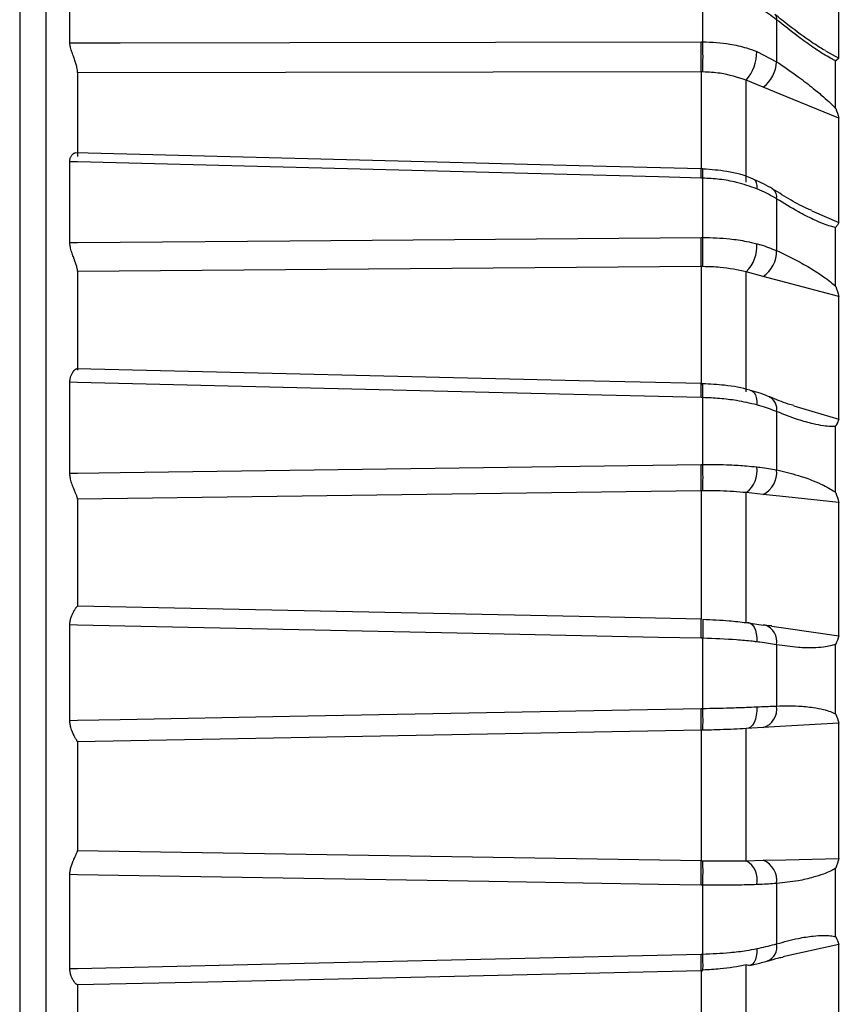
# Model space of a CAD drawing. Units: millimetres. Extents: x 0 to 297, y 0 to 210.
# Drawn here: x 244 to 247, y 135 to 138 of the extents above; entities that cross this region are included whole.
import ezdxf

# ---------------------------------------------------------------- set-up
doc = ezdxf.new("R2010")
doc.units = ezdxf.units.MM
doc.layers.add('BORDER', color=7, linetype='Continuous')
doc.styles.add('SLDTEXTSTYLE2', font='TXT', dxfattribs={"width": 0.75})
doc.dimstyles.new('SLDDIMSTYLE0', dxfattribs={"dimtxt": 3.5, "dimasz": 3.302, "dimexe": 0, "dimexo": 0.0625, "dimgap": 0.875, "dimtad": 1, "dimlfac": 15, "dimrnd": 1e-09, "dimzin": 12, "dimdsep": 46, "dimtxsty": 'SLDTEXTSTYLE2', "dimsah": 1, "dimcen": 0.09, "dimadec": 0, "dimazin": 3, "dimtfac": 1, "dimtofl": 0, "dimtmove": 0, "dimatfit": 3, "dimfxl": 1, "dimfrac": 2, "dimtolj": 1, "dimtzin": 12, "dimarcsym": 0})
doc.dimstyles.new('SLDDIMSTYLE1', dxfattribs={"dimtxt": 3.5, "dimasz": 3.302, "dimexe": 0, "dimexo": 0.0625, "dimgap": 0.875, "dimtad": 1, "dimlfac": 15, "dimrnd": 1e-09, "dimzin": 12, "dimdsep": 46, "dimtxsty": 'SLDTEXTSTYLE2', "dimsah": 1, "dimcen": 0.09, "dimadec": 0, "dimazin": 3, "dimtfac": 1, "dimtmove": 0, "dimatfit": 0, "dimfxl": 1, "dimfrac": 2, "dimtolj": 1, "dimtzin": 12, "dimarcsym": 0})

# ---------------------------------------------------------------- blocks, each defined once
blk = doc.blocks.new('_D_6')
at = {"layer": 'BORDER', "transparency": 16777216}
for p, q in [((248.748, 136.5817), (248.748, 157.056)), ((261.0894, 136.5817), (261.0894, 157.056)), ((248.748, 156.056), (242.398, 156.056)), ((261.0894, 156.056), (248.748, 156.056)), ((261.0894, 156.056), (267.4394, 156.056))]:
    blk.add_line(p, q, dxfattribs=at)
for points in [[(248.748, 156.056), (245.446, 156.776), (245.446, 155.336)], [(261.0894, 156.056), (264.3914, 155.336), (264.3914, 156.776)]]:
    blk.add_solid(points, dxfattribs=at)
at = {"layer": 'BORDER', "transparency": 16777216, "insert": (247.3397, 160.5677), "char_height": 3.5, "attachment_point": 1, "style": 'SLDTEXTSTYLE2'}
blk.add_mtext('185,12', dxfattribs=at)
blk = doc.blocks.new('_D_7')
at = {"layer": 'BORDER', "transparency": 16777216}
for p, q in [((242.648, 136.5818), (242.6482, 157.0559)), ((248.748, 136.5817), (248.7481, 157.0559)), ((242.6482, 156.0559), (232.1977, 156.056)), ((248.7481, 156.0559), (242.6482, 156.0559)), ((248.7481, 156.0559), (255.0981, 156.0558))]:
    blk.add_line(p, q, dxfattribs=at)
for points in [[(242.6482, 156.0559), (239.3462, 156.776), (239.3462, 155.336)], [(248.7481, 156.0559), (252.0501, 155.3359), (252.0501, 156.7759)]]:
    blk.add_solid(points, dxfattribs=at)
at = {"layer": 'BORDER', "transparency": 16777216, "insert": (232.1977, 160.5678), "char_height": 3.5, "attachment_point": 1, "rotation": 359.9995, "style": 'SLDTEXTSTYLE2'}
blk.add_mtext('91,50', dxfattribs=at)
blk = doc.blocks.new('_D_8')
at = {"layer": 'BORDER', "transparency": 16777216}
for p, q in [((206.3147, 134.5817), (206.3147, 107.8624)), ((261.0894, 134.5817), (261.0894, 107.8624)), ((206.3147, 108.8624), (261.0894, 108.8624))]:
    blk.add_line(p, q, dxfattribs=at)
for points in [[(206.3147, 108.8624), (209.6167, 108.1424), (209.6167, 109.5824)], [(261.0894, 108.8624), (257.7874, 109.5824), (257.7874, 108.1424)]]:
    blk.add_solid(points, dxfattribs=at)
at = {"layer": 'BORDER', "transparency": 16777216, "insert": (223.5345, 113.3741), "char_height": 3.5, "attachment_point": 1, "style": 'SLDTEXTSTYLE2'}
blk.add_mtext('821,62', dxfattribs=at)

msp = doc.modelspace()

# ---------------------------------------------------------------- linework, layer by layer
at = {"color": 8, "linetype": 'Continuous', "lineweight": 25}
for p, q in [((244.49325, 138.7469), (244.49325, 132.41653)), ((244.57688, 132.41799), (244.57688, 138.74544)), ((246.63335, 137.66563), (246.63335, 137.36169))]:
    msp.add_line(p, q, dxfattribs=at)
at = {"color": 7, "linetype": 'Continuous', "lineweight": 25}
for p, q in [((244.65082, 137.75719), (244.65082, 137.96302)), ((246.63877, 137.76042), (246.63877, 137.91159)), ((246.8707, 137.82973), (246.8707, 137.69761)), ((246.80814, 137.72987), (246.8707, 137.69761)), ((247.0237, 137.73238), (247.06626, 137.7092)), ((247.05596, 137.5508), (247.05596, 137.70084)), ((246.63335, 137.66563), (244.67513, 137.66247)), ((244.67513, 137.66367), (244.67513, 137.39945)), ((244.67513, 137.66367), (244.67513, 137.66247)), ((246.63897, 137.6656), (246.63335, 137.66563)), ((246.77521, 137.31893), (246.77521, 137.63943)), ((246.82853, 137.6177), (246.77521, 137.63943)), ((244.65082, 137.1295), (244.65082, 137.38338)), ((246.63939, 137.36079), (246.63379, 137.36091)), ((246.63877, 137.1455), (246.63877, 137.33195)), ((246.8707, 137.26703), (246.8707, 137.10408)), ((246.98125, 137.22941), (247.06626, 137.19246)), ((247.05596, 136.9917), (247.05596, 137.17676)), ((246.63335, 137.05388), (244.67513, 137.03844)), ((246.63897, 137.0539), (246.63335, 137.05388)), ((246.63335, 137.05388), (246.63335, 136.68199)), ((244.67513, 137.03929), (244.67513, 136.72901)), ((244.67513, 137.03929), (244.67513, 137.03844)), ((246.77521, 136.66098), (246.77521, 137.03735)), ((246.82853, 137.0232), (246.77521, 137.03735)), ((244.65082, 136.40457), (244.65082, 136.69053)), ((246.6393, 136.68604), (246.63368, 136.68614)), ((246.63929, 136.68613), (246.6393, 136.68614)), ((246.63877, 136.43232), (246.63877, 136.64235)), ((246.92454, 136.61663), (247.06626, 136.57452)), ((246.8707, 136.59844), (246.8707, 136.4149)), ((247.05596, 136.34401), (247.05596, 136.55246)), ((246.63335, 136.34963), (244.67513, 136.32287)), ((246.63897, 136.3497), (246.63335, 136.34963)), ((246.63335, 136.34963), (246.63335, 135.94591)), ((246.77521, 135.93522), (246.77521, 136.34381)), ((246.82852, 136.33812), (246.77521, 136.34381)), ((244.67513, 136.32333), (244.67513, 135.98649)), ((244.67513, 136.32333), (244.67513, 136.32287)), ((246.77521, 135.93522), (246.82852, 135.9277)), ((244.65082, 135.62793), (244.65082, 135.92802)), ((246.83459, 135.92722), (246.82852, 135.9277)), ((246.63877, 135.6657), (246.63877, 135.88609)), ((246.8707, 135.86597), (246.8707, 135.67336)), ((247.05596, 135.64842), (247.05596, 135.86716)), ((246.63335, 135.59714), (244.67513, 135.56074)), ((246.63897, 135.59724), (246.63335, 135.59714)), ((246.63335, 135.59714), (246.63335, 135.18694)), ((246.82852, 135.60552), (246.77521, 135.60238)), ((246.77521, 135.18724), (246.77521, 135.60238)), ((244.67513, 135.56077), (244.67513, 135.21853)), ((244.67513, 135.56077), (244.67513, 135.56074)), ((244.67513, 135.21877), (244.67513, 135.21853)), ((246.63335, 135.18694), (244.67513, 135.21877)), ((246.63335, 135.18694), (246.63897, 135.18686)), ((246.77521, 135.18724), (246.82852, 135.18852)), ((247.05596, 134.94864), (247.05596, 135.16393)), ((244.65082, 134.84838), (244.65082, 135.14374)), ((246.63877, 134.8938), (246.63877, 135.11072)), ((246.8707, 135.11564), (246.8707, 134.92606)), ((246.77521, 134.46405), (246.77521, 134.85965)), ((246.63335, 134.84367), (246.63335, 134.45278)), ((246.63359, 134.84196), (246.63921, 134.84209)), ((244.67513, 134.79952), (244.67513, 134.47339))]:
    msp.add_line(p, q, dxfattribs=at)
at = {"color": 7, "linetype": 'Continuous', "lineweight": 25, "flags": 128}
for points in [[(244.65082, 137.75719), (244.67513, 137.75723), (244.80842, 137.75745), (245.34158, 137.75834), (246.63326, 137.76041)], [(247.06626, 137.52079), (246.89925, 137.58888), (246.82853, 137.6177)], [(246.6338, 137.36104), (246.25059, 137.37085), (244.66791, 137.41121)], [(246.63326, 137.3321), (246.49997, 137.33556), (245.96681, 137.34937), (244.67513, 137.38275), (244.65082, 137.38338)], [(244.65082, 137.1295), (244.67513, 137.1297), (244.80842, 137.13078), (245.34158, 137.13508), (246.63326, 137.14545)], [(247.06626, 136.96008), (246.89925, 137.00443), (246.82853, 137.0232)], [(246.63369, 136.68628), (246.25048, 136.69544), (244.6725, 136.73305)], [(246.63326, 136.64248), (246.49997, 136.64572), (245.96681, 136.65866), (244.67513, 136.68994), (244.65082, 136.69053)], [(244.65082, 136.40457), (244.67513, 136.40491), (244.80842, 136.40677), (245.34158, 136.41422), (246.63326, 136.43224)], [(247.06626, 136.31277), (246.89925, 136.33058), (246.82852, 136.33812)], [(246.63347, 135.94631), (246.25027, 135.95424), (244.6749, 135.98679)], [(246.63897, 135.94578), (246.63918, 135.94593), (246.63932, 135.94349), (246.6394, 135.93856), (246.63941, 135.93132), (246.63934, 135.92206), (246.63921, 135.91115), (246.63902, 135.899), (246.63877, 135.88609)], [(246.77521, 135.93522), (246.78221, 135.93555), (246.78885, 135.93321), (246.79484, 135.92828), (246.79996, 135.92097), (246.80398, 135.91156), (246.80675, 135.90046), (246.80816, 135.88809), (246.80814, 135.87497)], [(246.63326, 135.88621), (246.49997, 135.88903), (245.96681, 135.90028), (244.67513, 135.9275), (244.65082, 135.92802)], [(246.85512, 135.92396), (246.89925, 135.91774), (247.06626, 135.8942)], [(244.65082, 135.62793), (244.67513, 135.62839), (244.80842, 135.63092), (245.34158, 135.64105), (246.63326, 135.66559)], [(246.80814, 135.67061), (246.80816, 135.65723), (246.80676, 135.64433), (246.80398, 135.63243), (246.79996, 135.62201), (246.79484, 135.6135), (246.78885, 135.60724), (246.78221, 135.60348), (246.77521, 135.60238)], [(247.06626, 135.61952), (246.89925, 135.60968), (246.82852, 135.60552)], [(246.82852, 135.18852), (246.89925, 135.19022), (247.06626, 135.19424)], [(246.63326, 135.11081), (246.49997, 135.11303), (245.96681, 135.12188), (244.67513, 135.14334), (244.65082, 135.14374)], [(247.06626, 134.92389), (246.89925, 134.88702), (246.89131, 134.88527)], [(244.65082, 134.84838), (244.67513, 134.84894), (244.80842, 134.85198), (245.34158, 134.86415), (246.63326, 134.89367)], [(246.80815, 134.91095), (246.80816, 134.8983), (246.80676, 134.88666), (246.80398, 134.87652), (246.79996, 134.86829), (246.79485, 134.86229), (246.78885, 134.85877), (246.78221, 134.85788), (246.77521, 134.85965)], [(244.67395, 134.79787), (245.0841, 134.80706), (246.63359, 134.84184)]]:
    msp.add_lwpolyline(points, dxfattribs=at)
at = {"color": 8, "linetype": 'Continuous', "lineweight": 25, "flags": 128}
for points in [[(246.79834, 137.3284), (246.79996, 137.32758), (246.80398, 137.32354), (246.80675, 137.31719), (246.80816, 137.30879), (246.80814, 137.29868)], [(246.79103, 136.66431), (246.79484, 136.66268), (246.79996, 136.65809), (246.80398, 136.65115), (246.80675, 136.64214), (246.80816, 136.63142), (246.80814, 136.61943)]]:
    msp.add_lwpolyline(points, dxfattribs=at)
at = {"color": 8, "linetype": 'Continuous', "lineweight": 25}
for centre, radius, start, end in [((246.85206, 137.83282), 0.0189, 350.59006, 45.66638), ((245.10231, 137.37527), 1.53155, 358.38482, 359.46772), ((244.63472, 137.39013), 2.00489, 358.33719, 359.16435), ((246.84055, 137.27247), 0.03064, 349.77211, 53.17494), ((245.64527, 136.67407), 0.98849, 358.16894, 0.70794), ((245.5904, 136.677), 1.04894, 358.10684, 0.49954), ((246.82708, 136.60561), 0.04421, 350.67828, 60.62803), ((245.77289, 135.91934), 0.861, 357.79501, 1.79478), ((246.81743, 135.87583), 0.05418, 349.51858, 71.53308), ((246.8236, 134.91672), 0.04802, 292.34602, 11.21427), ((245.87893, 134.86289), 0.75495, 358.40226, 2.33659), ((245.86218, 134.86126), 0.77727, 358.57739, 2.39876)]:
    msp.add_arc(centre, radius, start, end, dxfattribs=at)
at = {"color": 7, "linetype": 'Continuous', "lineweight": 25}
for centre, radius, start, end in [((244.50061, 137.71089), 2.13322, 358.78412, 1.33006), ((244.59841, 137.70864), 2.04102, 358.79173, 1.45387), ((246.67217, 137.72817), 0.13598, 319.26436, 0.7159), ((246.76533, 137.70214), 0.10547, 306.80998, 357.5367), ((244.64398, 137.09762), 1.98985, 358.7406, 1.37756), ((244.71566, 137.09543), 1.92376, 358.76287, 1.49133), ((246.69674, 137.11692), 0.11176, 314.59965, 4.54768), ((246.77698, 137.10152), 0.09376, 303.35224, 1.56571), ((245.05584, 136.38914), 1.57801, 358.56561, 1.56536), ((245.09495, 136.38721), 1.54448, 358.60815, 1.67363), ((246.72558, 136.41116), 0.08367, 306.38472, 9.29898), ((246.79302, 136.4076), 0.07803, 297.06898, 5.36383), ((245.63603, 135.62999), 0.99786, 358.11339, 2.04463), ((245.64603, 135.62853), 0.99343, 358.19559, 2.14445), ((246.81097, 135.66346), 0.06055, 286.85634, 9.40387), ((245.33315, 135.15049), 1.30071, 358.25196, 1.60597), ((245.3566, 135.15221), 1.28284, 358.14659, 1.54773), ((246.74007, 135.12705), 0.0697, 347.61005, 59.72543), ((246.80195, 135.1245), 0.06932, 352.65659, 67.46125)]:
    msp.add_arc(centre, radius, start, end, dxfattribs=at)
for points, knots in [([(247.06626, 137.7092), (247.06626, 137.7376), (247.06626, 137.82842), (247.06626, 137.90621), (247.06626, 137.95966)], [0, 0, 0, 0, 0.312796, 1, 1, 1, 1]), ([(246.8707, 137.82973), (246.85393, 137.84208), (246.83417, 137.85664), (246.81156, 137.86828), (246.80814, 137.87004)], [0, 0, 0, 0, 0.8487345, 1, 1, 1, 1]), ([(247.02374, 137.73246), (247.01796, 137.73574), (246.99868, 137.7467), (246.95396, 137.77738), (246.90679, 137.81257), (246.87421, 137.83927), (246.86529, 137.84658)], [0, 0, 0, 0, 0.1179455, 0.3936037, 0.8339501, 1, 1, 1, 1]), ([(247.05596, 137.70084), (247.05553, 137.70102), (247.05025, 137.70333), (247.03769, 137.70972), (247.01474, 137.72323), (246.98103, 137.74548), (246.93184, 137.78088), (246.89342, 137.81157), (246.8707, 137.82973)], [0, 0, 0, 0, 0.0072567, 0.0899995, 0.2092269, 0.3823122, 0.6347553, 1, 1, 1, 1]), ([(246.63326, 137.76041), (246.63382, 137.76041), (246.63566, 137.76041), (246.6375, 137.76042), (246.63877, 137.76042)], [0, 0, 0, 0, 0.3086273, 1, 1, 1, 1]), ([(246.63877, 137.76042), (246.66744, 137.75902), (246.71471, 137.75671), (246.77079, 137.74339), (246.79753, 137.73371), (246.80814, 137.72987)], [0, 0, 0, 0, 0.4816678, 0.7942711, 1, 1, 1, 1]), ([(244.67513, 137.66367), (244.67509, 137.66529), (244.67503, 137.66772), (244.67446, 137.67308), (244.67346, 137.67881), (244.67176, 137.68581), (244.67, 137.69198), (244.66794, 137.69846), (244.66599, 137.70407), (244.66435, 137.70863), (244.66265, 137.71329), (244.6604, 137.71937), (244.65815, 137.72555), (244.65642, 137.73059), (244.65474, 137.73571), (244.6531, 137.74133), (244.65177, 137.7473), (244.65097, 137.75243), (244.65087, 137.75557), (244.65082, 137.75719)], [0, 0, 0, 0, 0.0624012, 0.0938919, 0.1907396, 0.2531203, 0.3154923, 0.3806331, 0.4487501, 0.4830323, 0.5168816, 0.5877407, 0.6646474, 0.7034319, 0.741606, 0.8230839, 0.8809565, 0.938842, 1, 1, 1, 1]), ([(247.06626, 137.7092), (247.06339, 137.70632), (247.06048, 137.7034), (247.05602, 137.70087), (247.05596, 137.70084)], [0, 0, 0, 0, 0.9868684, 1, 1, 1, 1]), ([(246.8707, 137.69761), (246.89342, 137.68213), (246.93183, 137.65595), (246.98104, 137.61828), (247.01472, 137.59022), (247.03818, 137.56915), (247.05061, 137.55632), (247.05596, 137.5508)], [0, 0, 0, 0, 0.3652506, 0.6176971, 0.7907846, 0.9100137, 1, 1, 1, 1]), ([(246.77521, 137.63943), (246.7486, 137.64828), (246.70567, 137.66255), (246.65735, 137.66476), (246.63897, 137.6656)], [0, 0, 0, 0, 0.6197228, 1, 1, 1, 1]), ([(247.05596, 137.5508), (247.05602, 137.55067), (247.06048, 137.54099), (247.06339, 137.53083), (247.06626, 137.52079)], [0, 0, 0, 0, 0.0131314, 1, 1, 1, 1]), ([(247.06626, 137.19246), (247.06626, 137.22849), (247.06626, 137.34367), (247.06626, 137.44865), (247.06626, 137.52079)], [0, 0, 0, 0, 0.312796, 1, 1, 1, 1]), ([(244.65082, 137.38338), (244.65087, 137.38507), (244.65103, 137.39025), (244.6525, 137.39611), (244.65464, 137.40091), (244.65653, 137.40398), (244.65871, 137.40663), (244.6607, 137.4084), (244.66237, 137.40954), (244.66407, 137.41045), (244.66598, 137.41117), (244.66733, 137.41113), (244.6679, 137.41112)], [0, 0, 0, 0, 0.0957065, 0.2928636, 0.3885134, 0.4841426, 0.5836896, 0.6931189, 0.7481769, 0.8025736, 0.9162615, 1, 1, 1, 1]), ([(246.79825, 137.32813), (246.79661, 137.3289), (246.77119, 137.3407), (246.71792, 137.35502), (246.6646, 137.35856), (246.63943, 137.36024)], [0, 0, 0, 0, 0.0352582, 0.5445226, 1, 1, 1, 1]), ([(246.63877, 137.33195), (246.6375, 137.33199), (246.63566, 137.33204), (246.63382, 137.33209), (246.63326, 137.3321)], [0, 0, 0, 0, 0.6913202, 1, 1, 1, 1]), ([(246.80814, 137.29868), (246.78748, 137.30586), (246.75047, 137.31873), (246.69241, 137.32906), (246.65635, 137.33101), (246.63877, 137.33195)], [0, 0, 0, 0, 0.39326977, 0.7042578, 1, 1, 1, 1]), ([(246.85884, 137.29688), (246.85841, 137.29718), (246.84121, 137.309), (246.81937, 137.31861), (246.79808, 137.32799)], [0, 0, 0, 0, 0.0250303, 1, 1, 1, 1]), ([(246.8707, 137.26703), (246.85393, 137.2767), (246.83417, 137.28808), (246.81156, 137.29729), (246.80814, 137.29868)], [0, 0, 0, 0, 0.8487565, 1, 1, 1, 1]), ([(246.98139, 137.22971), (246.97776, 137.23121), (246.95696, 137.2398), (246.91525, 137.26219), (246.87788, 137.28577), (246.85896, 137.2977)], [0, 0, 0, 0, 0.094594, 0.541584, 1, 1, 1, 1]), ([(247.05596, 137.17676), (247.05553, 137.17683), (247.05026, 137.17769), (247.03769, 137.18085), (247.01474, 137.18897), (246.98103, 137.20389), (246.93184, 137.22933), (246.89342, 137.25302), (246.8707, 137.26703)], [0, 0, 0, 0, 0.007247, 0.0899903, 0.2092184, 0.3823047, 0.6347494, 1, 1, 1, 1]), ([(247.06626, 137.19246), (247.06339, 137.18713), (247.06048, 137.18173), (247.05602, 137.17682), (247.05596, 137.17676)], [0, 0, 0, 0, 0.986869, 1, 1, 1, 1]), ([(246.63326, 137.14545), (246.63383, 137.14546), (246.63566, 137.14547), (246.6375, 137.14549), (246.63877, 137.1455)], [0, 0, 0, 0, 0.3090341, 1, 1, 1, 1]), ([(246.63877, 137.1455), (246.66744, 137.14472), (246.71471, 137.14344), (246.77079, 137.13474), (246.79753, 137.12833), (246.80814, 137.12578)], [0, 0, 0, 0, 0.4816664, 0.7942688, 1, 1, 1, 1]), ([(244.67513, 137.03929), (244.67509, 137.04048), (244.67503, 137.04226), (244.67446, 137.04642), (244.67346, 137.05106), (244.67176, 137.05703), (244.67, 137.06246), (244.66794, 137.06833), (244.66599, 137.07355), (244.66435, 137.0779), (244.66265, 137.08239), (244.6604, 137.08837), (244.65815, 137.09463), (244.65642, 137.09984), (244.65474, 137.10523), (244.6531, 137.11129), (244.65177, 137.11795), (244.65097, 137.12382), (244.65087, 137.12758), (244.65082, 137.1295)], [0, 0, 0, 0, 0.0624012, 0.0938919, 0.1907396, 0.2531203, 0.3154923, 0.3806331, 0.4487501, 0.4830323, 0.5168816, 0.5877407, 0.6646474, 0.7034319, 0.741606, 0.8230839, 0.8809565, 0.938842, 1, 1, 1, 1]), ([(246.80814, 137.12578), (246.81156, 137.12488), (246.83417, 137.11887), (246.85393, 137.11087), (246.8707, 137.10408)], [0, 0, 0, 0, 0.1512312, 1, 1, 1, 1]), ([(246.8707, 137.10408), (246.89342, 137.09337), (246.93183, 137.07525), (246.98104, 137.04701), (247.01472, 137.0249), (247.03818, 137.00765), (247.05061, 136.9965), (247.05596, 136.9917)], [0, 0, 0, 0, 0.3652569, 0.6177051, 0.7907938, 0.9100236, 1, 1, 1, 1]), ([(246.77521, 137.03735), (246.7486, 137.04308), (246.70567, 137.05232), (246.65735, 137.05346), (246.63897, 137.0539)], [0, 0, 0, 0, 0.6197227, 1, 1, 1, 1]), ([(247.05596, 136.9917), (247.05602, 136.99157), (247.06048, 136.98141), (247.06339, 136.97068), (247.06626, 136.96008)], [0, 0, 0, 0, 0.0131307, 1, 1, 1, 1]), ([(247.06626, 136.57452), (247.06626, 136.6159), (247.06626, 136.7482), (247.06626, 136.87378), (247.06626, 136.96008)], [0, 0, 0, 0, 0.312796, 1, 1, 1, 1]), ([(244.65082, 136.69053), (244.65087, 136.69249), (244.65103, 136.69847), (244.6525, 136.70571), (244.65464, 136.71204), (244.65653, 136.71634), (244.65871, 136.72035), (244.6607, 136.72336), (244.66237, 136.72555), (244.66407, 136.72758), (244.66627, 136.72981), (244.66838, 136.73146), (244.66997, 136.73237), (244.6713, 136.73296), (244.67205, 136.73295), (244.6725, 136.73294)], [0, 0, 0, 0, 0.0757988, 0.2319456, 0.3076995, 0.3834371, 0.4622775, 0.5489447, 0.5925501, 0.6356319, 0.7256718, 0.8246097, 0.8745253, 0.9236129, 1, 1, 1, 1]), ([(246.791, 136.66412), (246.78942, 136.66462), (246.76396, 136.6727), (246.71272, 136.68218), (246.66147, 136.68447), (246.63839, 136.6855)], [0, 0, 0, 0, 0.0350209, 0.5655148, 1, 1, 1, 1]), ([(246.84874, 136.64403), (246.84833, 136.6442), (246.83275, 136.65094), (246.81288, 136.65931), (246.79156, 136.66408), (246.79097, 136.66421)], [0, 0, 0, 0, 0.0251595, 0.9730118, 1, 1, 1, 1]), ([(246.63877, 136.64235), (246.6375, 136.64238), (246.63566, 136.64243), (246.63383, 136.64247), (246.63326, 136.64248)], [0, 0, 0, 0, 0.6909042, 1, 1, 1, 1]), ([(246.80814, 136.61943), (246.78748, 136.62428), (246.75047, 136.63296), (246.69241, 136.64011), (246.65635, 136.64161), (246.63877, 136.64235)], [0, 0, 0, 0, 0.3932717, 0.7042587, 1, 1, 1, 1]), ([(246.8707, 136.59844), (246.85393, 136.60481), (246.83417, 136.61231), (246.81156, 136.61849), (246.80814, 136.61943)], [0, 0, 0, 0, 0.8487829, 1, 1, 1, 1]), ([(246.92471, 136.61719), (246.91889, 136.61875), (246.89418, 136.62537), (246.86848, 136.63647), (246.84883, 136.64495)], [0, 0, 0, 0, 0.2358186, 1, 1, 1, 1]), ([(247.05596, 136.55246), (247.05553, 136.55241), (247.05026, 136.55176), (247.03769, 136.55151), (247.01474, 136.55371), (246.98103, 136.56037), (246.93184, 136.57426), (246.89342, 136.58946), (246.8707, 136.59844)], [0, 0, 0, 0, 0.0072354, 0.0899792, 0.2092083, 0.3822959, 0.6347425, 1, 1, 1, 1]), ([(247.06626, 136.57452), (247.06339, 136.56707), (247.06048, 136.55952), (247.05602, 136.55255), (247.05596, 136.55246)], [0, 0, 0, 0, 0.9868698, 1, 1, 1, 1]), ([(246.63326, 136.43224), (246.63383, 136.43225), (246.63566, 136.43228), (246.6375, 136.4323), (246.63877, 136.43232)], [0, 0, 0, 0, 0.3094949, 1, 1, 1, 1]), ([(246.63877, 136.43232), (246.66744, 136.43222), (246.71471, 136.43204), (246.77079, 136.4285), (246.79753, 136.42577), (246.80814, 136.42468)], [0, 0, 0, 0, 0.4816649, 0.7942661, 1, 1, 1, 1]), ([(244.67513, 136.32333), (244.67509, 136.32401), (244.67503, 136.32503), (244.67446, 136.32772), (244.67346, 136.33099), (244.67176, 136.33555), (244.67, 136.3399), (244.66794, 136.34479), (244.66599, 136.34931), (244.66435, 136.35316), (244.66265, 136.3572), (244.6604, 136.36271), (244.65815, 136.36865), (244.65642, 136.37371), (244.65474, 136.37903), (244.6531, 136.38515), (244.65177, 136.39207), (244.65097, 136.39831), (244.65087, 136.40244), (244.65082, 136.40457)], [0, 0, 0, 0, 0.06240117, 0.09389195, 0.1907396, 0.25312034, 0.31549233, 0.38063311, 0.44875012, 0.4830323, 0.5168816, 0.58774074, 0.6646474, 0.70343195, 0.74160603, 0.82308387, 0.88095653, 0.93884199, 1, 1, 1, 1]), ([(246.80814, 136.42468), (246.81156, 136.42429), (246.83417, 136.4217), (246.85393, 136.41802), (246.8707, 136.4149)], [0, 0, 0, 0, 0.1512033, 1, 1, 1, 1]), ([(246.8707, 136.4149), (246.89342, 136.40962), (246.93184, 136.4007), (246.98104, 136.38366), (247.01472, 136.3689), (247.03818, 136.35656), (247.05061, 136.34779), (247.05596, 136.34401)], [0, 0, 0, 0, 0.3652641, 0.6177143, 0.7908044, 0.9100351, 1, 1, 1, 1]), ([(246.77521, 136.34381), (246.7486, 136.34605), (246.70567, 136.34968), (246.65735, 136.3497), (246.63897, 136.3497)], [0, 0, 0, 0, 0.6197226, 1, 1, 1, 1]), ([(247.05596, 136.34401), (247.05602, 136.34388), (247.06048, 136.33388), (247.06339, 136.32325), (247.06626, 136.31277)], [0, 0, 0, 0, 0.0131299, 1, 1, 1, 1]), ([(247.06626, 135.8942), (247.06626, 135.93834), (247.06626, 136.07945), (247.06626, 136.21774), (247.06626, 136.31277)], [0, 0, 0, 0, 0.31279596, 1, 1, 1, 1]), ([(244.65082, 135.92802), (244.65087, 135.93011), (244.65103, 135.93652), (244.6525, 135.94468), (244.65464, 135.95215), (244.65653, 135.95741), (244.65871, 135.96252), (244.6607, 135.96658), (244.66237, 135.96969), (244.66407, 135.97269), (244.66627, 135.97626), (244.66838, 135.97938), (244.66998, 135.98157), (244.6715, 135.98354), (244.67299, 135.98528), (244.67405, 135.98632), (244.67458, 135.98668), (244.67485, 135.98684), (244.67489, 135.98677), (244.6749, 135.98676)], [0, 0, 0, 0, 0.06301809, 0.19283652, 0.25581726, 0.31878447, 0.38433136, 0.45638529, 0.49263828, 0.52845591, 0.60331386, 0.68556952, 0.72706871, 0.76787949, 0.85516566, 0.92324525, 0.95758481, 0.99136417, 1, 1, 1, 1]), ([(246.63897, 135.94578), (246.66713, 135.94466), (246.71557, 135.94272), (246.7576, 135.93743), (246.77521, 135.93522)], [0, 0, 0, 0, 0.5811002, 1, 1, 1, 1]), ([(246.85528, 135.92486), (246.84851, 135.92537), (246.84164, 135.92589), (246.83469, 135.9272), (246.8346, 135.92722)], [0, 0, 0, 0, 0.9870139, 1, 1, 1, 1]), ([(246.63877, 135.88609), (246.6375, 135.88612), (246.63566, 135.88616), (246.63383, 135.8862), (246.63326, 135.88621)], [0, 0, 0, 0, 0.6904381, 1, 1, 1, 1]), ([(246.80814, 135.87497), (246.80353, 135.87551), (246.78344, 135.87786), (246.72903, 135.883), (246.67485, 135.88486), (246.63877, 135.88609)], [0, 0, 0, 0, 0.0905306, 0.394301, 1, 1, 1, 1]), ([(246.8707, 135.86597), (246.85393, 135.86864), (246.83417, 135.87177), (246.81156, 135.87455), (246.80814, 135.87497)], [0, 0, 0, 0, 0.848812, 1, 1, 1, 1]), ([(247.06626, 135.8942), (247.06339, 135.8851), (247.06048, 135.87587), (247.05602, 135.86727), (247.05596, 135.86716)], [0, 0, 0, 0, 0.9868706, 1, 1, 1, 1]), ([(247.05596, 135.86716), (247.05553, 135.86699), (247.05026, 135.86489), (247.03769, 135.86123), (247.01474, 135.85738), (246.98103, 135.85536), (246.93184, 135.85683), (246.89342, 135.86257), (246.8707, 135.86597)], [0, 0, 0, 0, 0.0072226, 0.0899671, 0.2091971, 0.3822861, 0.6347348, 1, 1, 1, 1]), ([(246.63326, 135.66559), (246.63383, 135.6656), (246.63566, 135.66564), (246.6375, 135.66567), (246.63877, 135.6657)], [0, 0, 0, 0, 0.3099807, 1, 1, 1, 1]), ([(246.63877, 135.6657), (246.66744, 135.66627), (246.71471, 135.66721), (246.77079, 135.66906), (246.79753, 135.67017), (246.80814, 135.67061)], [0, 0, 0, 0, 0.4816632, 0.7942633, 1, 1, 1, 1]), ([(246.80814, 135.67061), (246.82757, 135.67155), (246.84961, 135.67262), (246.86847, 135.67328), (246.8707, 135.67336)], [0, 0, 0, 0, 0.8818449, 1, 1, 1, 1]), ([(246.8707, 135.67336), (246.89342, 135.67385), (246.93184, 135.67469), (246.98104, 135.66992), (247.01472, 135.66344), (247.03818, 135.65679), (247.05061, 135.65094), (247.05596, 135.64842)], [0, 0, 0, 0, 0.365272, 0.6177242, 0.7908157, 0.9100475, 1, 1, 1, 1]), ([(244.67513, 135.56077), (244.67509, 135.5609), (244.67503, 135.56109), (244.67446, 135.56215), (244.67346, 135.56384), (244.67176, 135.5667), (244.67, 135.56969), (244.66794, 135.5733), (244.66599, 135.57683), (244.66435, 135.57994), (244.66265, 135.58328), (244.6604, 135.58797), (244.65815, 135.59322), (244.65642, 135.59782), (244.65474, 135.60272), (244.6531, 135.60852), (244.65177, 135.61527), (244.65097, 135.62149), (244.65087, 135.62574), (244.65082, 135.62793)], [0, 0, 0, 0, 0.06240117, 0.09389195, 0.1907396, 0.25312034, 0.31549233, 0.38063311, 0.44875012, 0.4830323, 0.5168816, 0.58774074, 0.6646474, 0.70343195, 0.74160603, 0.82308387, 0.88095653, 0.938842, 1, 1, 1, 1]), ([(247.05596, 135.64842), (247.05602, 135.6483), (247.06048, 135.63909), (247.06339, 135.62924), (247.06626, 135.61952)], [0, 0, 0, 0, 0.013129, 1, 1, 1, 1]), ([(246.77521, 135.60238), (246.76249, 135.60168), (246.7367, 135.60027), (246.69936, 135.59884), (246.66648, 135.59784), (246.64817, 135.59745), (246.63897, 135.59724)], [0, 0, 0, 0, 0.305698, 0.6202457, 0.8091081, 1, 1, 1, 1]), ([(247.06626, 135.19424), (247.06626, 135.23836), (247.06626, 135.37942), (247.06626, 135.52172), (247.06626, 135.61952)], [0, 0, 0, 0, 0.3127959, 1, 1, 1, 1]), ([(244.65082, 135.14374), (244.65087, 135.14584), (244.65103, 135.15228), (244.6525, 135.16084), (244.65464, 135.16898), (244.65653, 135.17487), (244.65871, 135.18077), (244.6607, 135.18562), (244.66237, 135.18946), (244.66407, 135.19324), (244.66627, 135.19793), (244.66838, 135.20232), (244.66998, 135.20563), (244.6715, 135.20882), (244.67299, 135.21205), (244.67405, 135.21458), (244.67459, 135.21608), (244.67501, 135.21743), (244.67508, 135.21808), (244.67513, 135.21853)], [0, 0, 0, 0, 0.0592615, 0.1813412, 0.2405676, 0.2997813, 0.3614208, 0.4291795, 0.4632714, 0.4969539, 0.5673494, 0.6447017, 0.6837271, 0.722105, 0.804188, 0.8682092, 0.9005018, 0.9322675, 1, 1, 1, 1]), ([(247.06626, 135.19424), (247.06339, 135.18406), (247.06048, 135.17374), (247.05602, 135.16405), (247.05596, 135.16393)], [0, 0, 0, 0, 0.9868715, 1, 1, 1, 1]), ([(246.63897, 135.18686), (246.66713, 135.18658), (246.71557, 135.18611), (246.7576, 135.18691), (246.77521, 135.18724)], [0, 0, 0, 0, 0.5811003, 1, 1, 1, 1]), ([(247.05596, 135.16393), (247.05554, 135.16365), (247.05026, 135.16022), (247.03769, 135.15339), (247.01474, 135.14373), (246.98103, 135.13315), (246.93184, 135.1221), (246.89342, 135.11804), (246.8707, 135.11564)], [0, 0, 0, 0, 0.0072095, 0.0899546, 0.2091856, 0.3822761, 0.6347269, 1, 1, 1, 1]), ([(246.63877, 135.11072), (246.6375, 135.11074), (246.63567, 135.11077), (246.63383, 135.1108), (246.63326, 135.11081)], [0, 0, 0, 0, 0.6899513, 1, 1, 1, 1]), ([(246.80815, 135.11209), (246.78748, 135.11152), (246.73867, 135.11017), (246.67893, 135.11019), (246.64294, 135.11066), (246.63877, 135.11072)], [0, 0, 0, 0, 0.3937441, 0.9298038, 1, 1, 1, 1]), ([(246.8707, 135.11564), (246.85393, 135.11444), (246.83417, 135.11302), (246.81156, 135.11222), (246.80815, 135.11209)], [0, 0, 0, 0, 0.8488421, 1, 1, 1, 1]), ([(246.8707, 134.92606), (246.89342, 134.9323), (246.93184, 134.94284), (246.98105, 134.95064), (247.01472, 134.95285), (247.03818, 134.95229), (247.05061, 134.94974), (247.05596, 134.94864)], [0, 0, 0, 0, 0.3652798, 0.6177342, 0.7908271, 0.9100598, 1, 1, 1, 1]), ([(247.05596, 134.94864), (247.05602, 134.94854), (247.06048, 134.94069), (247.06339, 134.93224), (247.06626, 134.92389)], [0, 0, 0, 0, 0.0131281, 1, 1, 1, 1]), ([(246.80815, 134.91095), (246.82758, 134.91523), (246.84961, 134.92007), (246.86847, 134.92543), (246.8707, 134.92606)], [0, 0, 0, 0, 0.8818554, 1, 1, 1, 1]), ([(247.06626, 134.51863), (247.06626, 134.55996), (247.06626, 134.6921), (247.06626, 134.82948), (247.06626, 134.92389)], [0, 0, 0, 0, 0.3127959, 1, 1, 1, 1]), ([(246.63326, 134.89367), (246.63383, 134.89368), (246.63567, 134.89372), (246.6375, 134.89377), (246.63877, 134.8938)], [0, 0, 0, 0, 0.3104609, 1, 1, 1, 1]), ([(246.63877, 134.8938), (246.66744, 134.89501), (246.71471, 134.89701), (246.77079, 134.90414), (246.79753, 134.90901), (246.80815, 134.91095)], [0, 0, 0, 0, 0.4816616, 0.7942604, 1, 1, 1, 1]), ([(246.84221, 134.87189), (246.85392, 134.87565), (246.87054, 134.88099), (246.8867, 134.88385), (246.89146, 134.88469)], [0, 0, 0, 0, 0.7051802, 1, 1, 1, 1]), ([(246.77521, 134.85965), (246.7486, 134.85475), (246.70567, 134.84683), (246.65735, 134.84465), (246.63897, 134.84381)], [0, 0, 0, 0, 0.6197223, 1, 1, 1, 1]), ([(246.78648, 134.85839), (246.79205, 134.85952), (246.81228, 134.86363), (246.82941, 134.86874), (246.84182, 134.87245)], [0, 0, 0, 0, 0.2750653, 1, 1, 1, 1]), ([(244.67394, 134.79806), (244.6737, 134.79802), (244.67317, 134.79793), (244.67175, 134.79882), (244.67001, 134.80024), (244.66793, 134.80235), (244.666, 134.80465), (244.66435, 134.80684), (244.66265, 134.80927), (244.6604, 134.81284), (244.65815, 134.81707), (244.65642, 134.82091), (244.65474, 134.8251), (244.6531, 134.83021), (244.65177, 134.83636), (244.65097, 134.84217), (244.65087, 134.84628), (244.65082, 134.84838)], [0, 0, 0, 0, 0.0605104, 0.1329296, 0.2053388, 0.2809622, 0.3600409, 0.3998399, 0.4391364, 0.5213984, 0.6106812, 0.6557071, 0.7000243, 0.7946139, 0.8617996, 0.9290002, 1, 1, 1, 1])]:
    msp.add_open_spline(points, degree=3, knots=knots, dxfattribs=at)

# ---------------------------------------------------------------- dimensions: what is measured, and where the dimension line sits
at = {"layer": 'BORDER'}
dim = msp.add_linear_dim(base=(242.64819, 156.05593), p1=(248.74795, 135.58172), p2=(242.64802, 135.58177), angle=359.99952, dimstyle='SLDDIMSTYLE1', dxfattribs=at)
dim.commit()
dim.dimension.update_dxf_attribs({"geometry": '_D_7', "text_midpoint": (238.01645, 156.05597), "dimtype": 160})
for base, p1, p2, dimstyle, picture, middle in [((248.74795, 156.05597), (261.08936, 135.58172), (248.74795, 135.58172), 'SLDDIMSTYLE1', '_D_6', (254.45148, 156.05597)), ((261.08936, 108.8624), (206.31469, 135.58172), (261.08936, 135.58172), 'SLDDIMSTYLE0', '_D_8', (230.64635, 108.8624))]:
    dim = msp.add_linear_dim(base=base, p1=p1, p2=p2, dimstyle=dimstyle, dxfattribs=at)
    dim.commit()
    dim.dimension.update_dxf_attribs({"geometry": picture, "text_midpoint": middle, "dimtype": 160})

doc.saveas('drawing.dxf')
